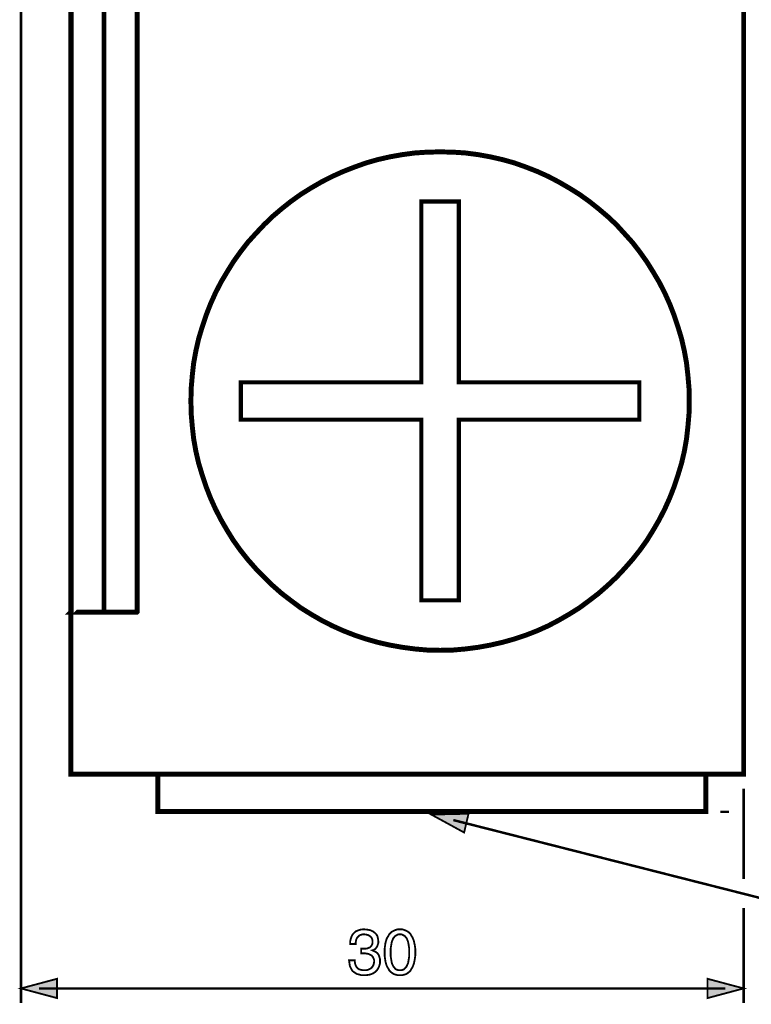
# Model space of a CAD drawing. Extents: x -2.27 to 2.28, y -3.61 to 3.61.
# Drawn here: x -2.27 to -1.07, y 0.39 to 2 of the extents above; entities that cross this region are included whole.
import ezdxf

# ---------------------------------------------------------------- set-up
doc = ezdxf.new("R2010")
doc.units = 0
doc.header["$LTSCALE"] = 0.000394
doc.layers.add('PLAN_1', color=7, linetype='CONTINUOUS')

msp = doc.modelspace()

# ---------------------------------------------------------------- linework, layer by layer
at = {"layer": 'PLAN_1', "linetype": 'CONTINUOUS'}
for points, const_width in [([(-1.087059, 0.765209), (-1.087059, 3.351602), (-2.186748, 3.351602), (-2.186748, 0.765209), (-1.087059, 0.765209)], 0.008118), ([(-2.132622, 1.02998), (-2.132622, 1.030433), (-2.132622, 2.904598), (-2.186299, 2.904598), (-2.186299, 1.030433), (-2.186748, 1.02998), (-2.132622, 1.02998)], 0.008118), ([(-2.078945, 1.02998), (-2.078496, 1.030433), (-2.078496, 2.619528), (-2.132622, 2.619528), (-2.132622, 1.030433), (-2.132622, 1.02998), (-2.078945, 1.02998)], 0.008118), ([(-1.583228, 0.967736), (-1.562028, 0.968185), (-1.541728, 0.969992), (-1.52098, 0.972697), (-1.501134, 0.976307), (-1.481287, 0.980815), (-1.46189, 0.986228), (-1.442949, 0.992543), (-1.424453, 0.99976), (-1.406409, 1.007882), (-1.389272, 1.016902), (-1.37213, 1.026823), (-1.355441, 1.037201), (-1.339654, 1.048925), (-1.324319, 1.060654), (-1.309433, 1.073736), (-1.295, 1.087268), (-1.281917, 1.101248), (-1.268839, 1.116134), (-1.256657, 1.131472), (-1.245382, 1.14726), (-1.235008, 1.163949), (-1.225083, 1.181087), (-1.216063, 1.198681), (-1.207945, 1.21672), (-1.200728, 1.235217), (-1.194413, 1.254161), (-1.188547, 1.273555), (-1.184035, 1.292953), (-1.180429, 1.313248), (-1.178173, 1.333547), (-1.17637, 1.354295), (-1.175917, 1.375043), (-1.17637, 1.396244), (-1.178173, 1.416992), (-1.180429, 1.437291), (-1.184035, 1.457138), (-1.188547, 1.476984), (-1.194413, 1.496382), (-1.200728, 1.515327), (-1.207945, 1.533819), (-1.216063, 1.551862), (-1.225083, 1.569453), (-1.235008, 1.586142), (-1.245382, 1.602831), (-1.256657, 1.618618), (-1.268839, 1.634406), (-1.281917, 1.648839), (-1.295, 1.663276), (-1.309433, 1.676807), (-1.324319, 1.689437), (-1.339654, 1.701614), (-1.355441, 1.71289), (-1.37213, 1.723264), (-1.389272, 1.733189), (-1.406409, 1.742209), (-1.424453, 1.750331), (-1.442949, 1.757547), (-1.46189, 1.764311), (-1.481287, 1.769724), (-1.501134, 1.774236), (-1.52098, 1.777843), (-1.541728, 1.780551), (-1.562028, 1.781902), (-1.583228, 1.782354), (-1.603976, 1.781902), (-1.624724, 1.780551), (-1.645024, 1.777843), (-1.665323, 1.774236), (-1.685169, 1.769724), (-1.704114, 1.764311), (-1.723055, 1.757547), (-1.741551, 1.750331), (-1.759594, 1.742209), (-1.777185, 1.733189), (-1.794323, 1.723264), (-1.811016, 1.71289), (-1.826803, 1.701614), (-1.842138, 1.689437), (-1.857024, 1.676807), (-1.871004, 1.663276), (-1.884535, 1.648839), (-1.897618, 1.634406), (-1.909795, 1.618618), (-1.921075, 1.602831), (-1.931449, 1.586142), (-1.94137, 1.569453), (-1.950394, 1.551862), (-1.958512, 1.533819), (-1.965728, 1.515327), (-1.972043, 1.496382), (-1.977906, 1.476984), (-1.982417, 1.457138), (-1.986028, 1.437291), (-1.988283, 1.416992), (-1.990087, 1.396244), (-1.990535, 1.375043), (-1.990087, 1.354295), (-1.988283, 1.333547), (-1.986028, 1.313248), (-1.982417, 1.292953), (-1.977906, 1.273555), (-1.972043, 1.254161), (-1.965728, 1.235217), (-1.958512, 1.21672), (-1.950394, 1.198681), (-1.94137, 1.181087), (-1.931449, 1.163949), (-1.921075, 1.14726), (-1.909795, 1.131472), (-1.897618, 1.116134), (-1.884535, 1.101248), (-1.871004, 1.087268), (-1.857024, 1.073736), (-1.842138, 1.060654), (-1.826803, 1.048925), (-1.811016, 1.037201), (-1.794323, 1.026823), (-1.777185, 1.016902), (-1.759594, 1.007882), (-1.741551, 0.99976), (-1.723055, 0.992543), (-1.704114, 0.986228), (-1.685169, 0.980815), (-1.665323, 0.976307), (-1.645024, 0.972697), (-1.624724, 0.969992), (-1.603976, 0.968185), (-1.583228, 0.967736)], 0.008118), ([(-1.613902, 1.344823), (-1.908894, 1.344823), (-1.908894, 1.405717), (-1.613902, 1.405717), (-1.613902, 1.701161), (-1.552555, 1.701161), (-1.552555, 1.405717), (-1.257559, 1.405717), (-1.257559, 1.344823), (-1.552555, 1.344823), (-1.552555, 1.049378), (-1.613902, 1.049378), (-1.613902, 1.344823)], 0.006764), ([(-1.148854, 0.704315), (-1.148854, 0.765209), (-2.044665, 0.765209), (-2.044665, 0.704315), (-1.148854, 0.704315)], 0.008118), ([(-1.124949, 0.703862), (-1.110965, 0.703862)], 0.004059)]:
    msp.add_lwpolyline(points, dxfattribs=dict(at, const_width=const_width))
at = {"layer": 'PLAN_1', "color": 2, "linetype": 'CONTINUOUS'}
for points, const_width in [([(-2.26839, 0.391276), (-2.26839, 2.558634)], 0.004059), ([(-1.087059, 0.594256), (-1.087059, 0.741752)], 0.004059), ([(-1.597661, 0.699354), (-1.543984, 0.670035), (-1.536768, 0.700705), (-1.597661, 0.699354)], 0.003), ([(-1.561575, 0.690331), (-0.921969, 0.527949), (0.103748, 0.527949)], 0.004059), ([(-1.087059, 0.391276), (-1.087059, 0.546894)], 0.004059), ([(-1.712232, 0.480138), (-1.71178, 0.480138), (-1.711331, 0.480138), (-1.710429, 0.480138), (-1.709976, 0.480138), (-1.709524, 0.480138), (-1.708622, 0.480138), (-1.708173, 0.480138), (-1.70772, 0.480138), (-1.705016, 0.480138), (-1.702307, 0.480587), (-1.700051, 0.481488), (-1.697799, 0.482394), (-1.695992, 0.484197), (-1.694642, 0.486453), (-1.693736, 0.488709), (-1.693736, 0.491866), (-1.693736, 0.493669), (-1.694189, 0.495472), (-1.695091, 0.497728), (-1.696445, 0.499531), (-1.698248, 0.500886), (-1.700504, 0.50224), (-1.703661, 0.503142), (-1.707272, 0.503591), (-1.709524, 0.503591), (-1.711331, 0.503142), (-1.713134, 0.502689), (-1.714937, 0.501787), (-1.717193, 0.499984), (-1.718996, 0.497728), (-1.72035, 0.495024), (-1.720803, 0.492315), (-1.721252, 0.490059), (-1.721252, 0.487803), (-1.730276, 0.487803), (-1.730276, 0.491866), (-1.72937, 0.495925), (-1.72802, 0.499984), (-1.725764, 0.504043), (-1.724409, 0.505398), (-1.722606, 0.507201), (-1.720803, 0.508555), (-1.718547, 0.509457), (-1.716291, 0.510358), (-1.713134, 0.51126), (-1.709976, 0.511713), (-1.706819, 0.511713), (-1.701858, 0.51126), (-1.697346, 0.510358), (-1.693287, 0.508555), (-1.69013, 0.506299), (-1.687421, 0.503591), (-1.685618, 0.500433), (-1.684717, 0.496374), (-1.684264, 0.492315), (-1.684264, 0.489157), (-1.685169, 0.486453), (-1.686071, 0.483744), (-1.687421, 0.481941), (-1.688776, 0.480138), (-1.690579, 0.478783), (-1.691933, 0.477882), (-1.693736, 0.477429), (-1.691031, 0.476079), (-1.688776, 0.475173), (-1.68652, 0.47337), (-1.684717, 0.471567), (-1.683362, 0.469311), (-1.682461, 0.466606), (-1.681559, 0.463449), (-1.681559, 0.460291), (-1.681559, 0.45578), (-1.682913, 0.451268), (-1.683815, 0.449465), (-1.684717, 0.447661), (-1.686071, 0.445406), (-1.687421, 0.444051), (-1.689228, 0.442248), (-1.691031, 0.440894), (-1.693287, 0.439539), (-1.695543, 0.438638), (-1.698248, 0.437736), (-1.701406, 0.437287), (-1.704114, 0.436835), (-1.70772, 0.436835), (-1.709524, 0.436835), (-1.71178, 0.436835), (-1.713583, 0.437287), (-1.714937, 0.437736), (-1.71674, 0.438189), (-1.718547, 0.438638), (-1.719898, 0.439091), (-1.721252, 0.439992), (-1.723961, 0.441795), (-1.726213, 0.443602), (-1.72802, 0.446307), (-1.72937, 0.449012), (-1.730724, 0.45172), (-1.731177, 0.454878), (-1.731626, 0.458035), (-1.732079, 0.461193), (-1.722606, 0.461193), (-1.722606, 0.458484), (-1.722154, 0.45578), (-1.721252, 0.453075), (-1.719898, 0.450366), (-1.718094, 0.44811), (-1.71539, 0.446307), (-1.713583, 0.445854), (-1.71178, 0.445406), (-1.709524, 0.444953), (-1.707272, 0.444953), (-1.703661, 0.444953), (-1.700504, 0.445854), (-1.697799, 0.447209), (-1.695543, 0.448563), (-1.693736, 0.450819), (-1.692386, 0.453075), (-1.691484, 0.45578), (-1.691031, 0.458937), (-1.691031, 0.461193), (-1.691484, 0.462996), (-1.692386, 0.464799), (-1.692835, 0.466154), (-1.695091, 0.468862), (-1.697346, 0.470213), (-1.700051, 0.471567), (-1.70276, 0.472016), (-1.705465, 0.472469), (-1.708173, 0.472469), (-1.708622, 0.472469), (-1.709075, 0.472469), (-1.709976, 0.472469), (-1.710429, 0.472469), (-1.710878, 0.472469), (-1.711331, 0.472469), (-1.71178, 0.472469), (-1.712232, 0.472469), (-1.712232, 0.480138)], 0.003), ([(-1.64863, 0.436835), (-1.652693, 0.436835), (-1.65585, 0.437736), (-1.659008, 0.438638), (-1.661713, 0.440445), (-1.663969, 0.442248), (-1.666224, 0.444504), (-1.667575, 0.447209), (-1.669382, 0.449917), (-1.670732, 0.452622), (-1.671634, 0.45578), (-1.672539, 0.458937), (-1.672988, 0.462094), (-1.67389, 0.468409), (-1.67389, 0.474272), (-1.67389, 0.480138), (-1.672988, 0.486453), (-1.672539, 0.48961), (-1.671634, 0.492768), (-1.670732, 0.495925), (-1.669382, 0.49863), (-1.667575, 0.501339), (-1.666224, 0.504043), (-1.663969, 0.506299), (-1.661713, 0.508102), (-1.659008, 0.509457), (-1.65585, 0.510807), (-1.652693, 0.511713), (-1.64863, 0.511713), (-1.645024, 0.511713), (-1.641866, 0.510807), (-1.638709, 0.509457), (-1.636, 0.508102), (-1.633748, 0.506299), (-1.631492, 0.504043), (-1.630138, 0.501339), (-1.628335, 0.49863), (-1.626079, 0.492768), (-1.624724, 0.486453), (-1.623823, 0.480138), (-1.623823, 0.474272), (-1.623823, 0.468409), (-1.624724, 0.462094), (-1.626079, 0.45578), (-1.628335, 0.449917), (-1.630138, 0.447209), (-1.631492, 0.444504), (-1.633748, 0.442248), (-1.636, 0.440445), (-1.638709, 0.438638), (-1.641866, 0.437736), (-1.645024, 0.436835), (-1.64863, 0.436835)], 0.003), ([(-1.64863, 0.503591), (-1.650886, 0.503591), (-1.652693, 0.503142), (-1.654043, 0.50224), (-1.65585, 0.501339), (-1.657201, 0.500433), (-1.658102, 0.499083), (-1.659457, 0.497728), (-1.660358, 0.495925), (-1.662165, 0.491413), (-1.663067, 0.486453), (-1.663969, 0.480587), (-1.663969, 0.474272), (-1.663969, 0.467508), (-1.663067, 0.462094), (-1.662165, 0.456681), (-1.660358, 0.452622), (-1.659457, 0.450819), (-1.658102, 0.449465), (-1.657201, 0.44811), (-1.65585, 0.44676), (-1.654043, 0.445854), (-1.652693, 0.445406), (-1.650886, 0.444953), (-1.64863, 0.444953), (-1.646827, 0.444953), (-1.645024, 0.445406), (-1.643669, 0.445854), (-1.641866, 0.44676), (-1.640512, 0.44811), (-1.63961, 0.449465), (-1.638256, 0.450819), (-1.637354, 0.452622), (-1.635551, 0.456681), (-1.63465, 0.462094), (-1.633748, 0.467508), (-1.633748, 0.474272), (-1.633748, 0.480587), (-1.63465, 0.486453), (-1.635551, 0.491413), (-1.637354, 0.495925), (-1.638256, 0.497728), (-1.63961, 0.499083), (-1.640512, 0.500433), (-1.641866, 0.501339), (-1.643669, 0.50224), (-1.645024, 0.503142), (-1.646827, 0.503591), (-1.64863, 0.503591)], 0.003), ([(-2.26839, 0.415185), (-2.209303, 0.430972), (-2.209303, 0.399398), (-2.26839, 0.415185)], 0.003), ([(-1.087059, 0.415185), (-1.14615, 0.430972), (-1.14615, 0.399398), (-1.087059, 0.415185)], 0.003), ([(-2.238622, 0.415185), (-1.116831, 0.415185)], 0.004059)]:
    msp.add_lwpolyline(points, dxfattribs=dict(at, const_width=const_width))
at = {"layer": 'PLAN_1', "color": 2}
for points in [[(-1.597661, 0.699354), (-1.543984, 0.670035), (-1.597661, 0.699354), (-1.536768, 0.700705)], [(-2.26839, 0.415185), (-2.209303, 0.430972), (-2.26839, 0.415185), (-2.209303, 0.399398)], [(-1.087059, 0.415185), (-1.14615, 0.430972), (-1.087059, 0.415185), (-1.14615, 0.399398)]]:
    msp.add_solid(points, dxfattribs=at)

doc.saveas('drawing.dxf')
